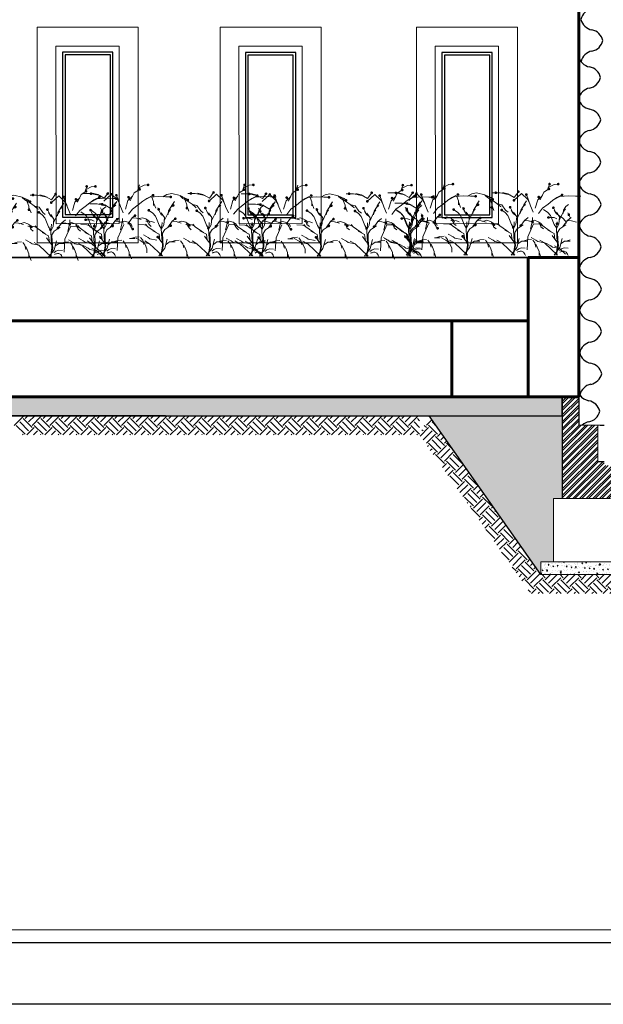
# Model space of a CAD drawing. Units: metres. Extents: x 522 to 4121, y -3889 to -1703.
# Drawn here: x 2467 to 2476, y -1933 to -1918 of the extents above; entities that cross this region are included whole.
import ezdxf

# ---------------------------------------------------------------- set-up
doc = ezdxf.new("R2010")
doc.units = ezdxf.units.M
doc.header["$MEASUREMENT"] = 0
doc.layers.add('0 @ 1 VP1', color=7, linetype='Continuous')
doc.layers.add('0 @ 1 VPModel', color=7, linetype='Continuous')
for name, color, linetype, lineweight in [('boresh-boresh', 7, 'Continuous', 60), ('boresh-mobl', 7, 'Continuous', 20), ('boresh-nama', 7, 'Continuous', 35), ('Hatch', 63, 'Continuous', 5), ('Layer1', 7, 'Continuous', 9), ('nama-mobl', 7, 'Continuous', 15), ('pey', 94, 'Continuous', 30)]:
    doc.layers.add(name, color=color, linetype=linetype, lineweight=lineweight)

# ---------------------------------------------------------------- blocks, each defined once
blk = doc.blocks.new('TreeE-01o')
at = {"layer": 'nama-mobl', "color": 104}
for p, q in [((-0.176, 1.101), (-0.143, 1.017)), ((-0.143, 1.017), (-0.143, 0.946)), ((-0.137, 0.984), (-0.104, 0.894)), ((0.447, 1.044), (0.479, 0.959)), ((0.479, 0.959), (0.479, 0.888)), ((0.486, 0.927), (0.518, 0.837)), ((-1.013, 0.145), (-0.968, 0.313)), ((-0.987, 0.216), (-0.923, 0.262)), ((-0.923, 0.262), (-0.819, 0.262)), ((-0.897, 0.262), (-0.819, 0.287)), ((-0.819, 0.287), (-0.741, 0.294)), ((-0.715, 0.281), (-0.677, 0.229)), ((-0.677, 0.229), (-0.657, 0.152)), ((-0.657, 0.203), (-0.631, 0.152)), ((-0.594, 0.325), (-0.49, 0.325)), ((-0.568, 0.325), (-0.49, 0.35)), ((-0.49, 0.35), (-0.413, 0.357)), ((-0.387, 0.344), (-0.348, 0.292)), ((-0.348, 0.292), (-0.329, 0.215)), ((-0.329, 0.266), (-0.303, 0.215)), ((-0.303, 0.215), (-0.27, 0.13)), ((0.065, 0.145), (0.11, 0.313)), ((0.091, 0.216), (0.155, 0.262)), ((0.155, 0.262), (0.259, 0.262)), ((0.181, 0.262), (0.259, 0.287)), ((0.259, 0.287), (0.337, 0.294)), ((0.363, 0.281), (0.402, 0.229)), ((0.402, 0.229), (0.421, 0.152)), ((0.421, 0.203), (0.447, 0.152)), ((0.951, 0.145), (0.996, 0.313)), ((0.977, 0.216), (1.042, 0.262)), ((1.042, 0.262), (1.145, 0.262)), ((1.068, 0.262), (1.145, 0.287)), ((1.145, 0.287), (1.223, 0.294)), ((1.249, 0.281), (1.288, 0.229)), ((1.288, 0.229), (1.307, 0.152)), ((1.307, 0.203), (1.333, 0.152)), ((1.755, 0.145), (1.8, 0.313)), ((1.78, 0.216), (1.845, 0.262)), ((1.845, 0.262), (1.949, 0.262)), ((1.871, 0.262), (1.949, 0.287)), ((-1.122, 0), (-1.013, 0.145)), ((-0.631, 0.152), (-0.599, 0.067)), ((-0.599, 0.067), (-0.599, -0.004)), ((-0.592, 0.035), (-0.56, -0.055)), ((-0.27, 0.13), (-0.27, 0.059)), ((-0.044, 0), (0.065, 0.145)), ((0.447, 0.152), (0.479, 0.067)), ((0.479, 0.067), (0.479, -0.004)), ((0.486, 0.035), (0.518, -0.055)), ((0.842, 0), (0.951, 0.145)), ((1.333, 0.152), (1.365, 0.067)), ((1.365, 0.067), (1.365, -0.004)), ((1.372, 0.035), (1.404, -0.055)), ((1.646, 0), (1.755, 0.145))]:
    blk.add_line(p, q, dxfattribs=at)
for points in [[(-0.445, 1.221), (-0.406, 1.331)], [(-0.419, 1.273), (-0.322, 1.325), (-0.238, 1.331)], [(1.523, 1.221), (1.561, 1.331)], [(1.548, 1.273), (1.646, 1.325), (1.73, 1.331)], [(-1.144, 1.131), (-1.209, 1.144), (-1.332, 1.17), (-1.468, 1.17)], [(-0.989, 1.188), (-1.067, 1.079), (-1.19, 1.15), (-1.287, 1.176)], [(-0.775, 0.968), (-0.821, 1.052), (-0.931, 1.156), (-1.073, 1.027)], [(-0.711, 0.806), (-0.762, 0.923), (-0.84, 1.136)], [(-0.672, 0.878), (-0.626, 1.039), (-0.536, 1.117)], [(-0.614, 0.781), (-0.536, 0.878), (-0.432, 0.955), (-0.348, 1.026), (-0.27, 1.078), (-0.154, 1.136)], [(-0.581, 1.034), (-0.51, 1.182), (-0.406, 1.247)], [(-0.329, 1.039), (-0.212, 1.098), (-0.05, 1.111), (0.079, 1.104), (0.183, 1.104)], [(0.027, 1.104), (0.105, 1.149), (0.196, 1.169), (0.351, 1.13), (0.461, 1.078), (0.513, 1.033)], [(0.351, 1.123), (0.403, 1.078), (0.506, 1.02), (0.578, 0.968), (0.642, 0.91), (0.655, 0.903)], [(0.375, 1.107), (0.431, 1.093), (0.444, 1.064), (0.461, 1.037)], [(0.823, 1.131), (0.759, 1.144), (0.636, 1.17), (0.5, 1.17)], [(0.979, 1.188), (0.901, 1.079), (0.778, 1.15), (0.681, 1.176)], [(1.192, 0.968), (1.147, 1.052), (1.037, 1.156), (0.895, 1.027)], [(1.257, 0.806), (1.205, 0.923), (1.128, 1.136)], [(1.296, 0.878), (1.341, 1.039), (1.432, 1.117)], [(1.354, 0.781), (1.432, 0.878), (1.535, 0.955), (1.62, 1.026), (1.697, 1.078), (1.814, 1.136)], [(1.387, 1.034), (1.458, 1.182), (1.561, 1.247)], [(1.639, 1.039), (1.756, 1.098), (1.917, 1.111), (2.047, 1.104), (2.15, 1.104)], [(-1.013, 0.934), (-1.078, 0.947), (-1.201, 0.973), (-1.337, 0.973)], [(-0.858, 0.992), (-0.936, 0.883), (-1.059, 0.954), (-1.156, 0.98)], [(-0.951, 0.778), (-0.941, 0.845), (-0.898, 0.914), (-0.849, 0.95)], [(-0.892, 0.924), (-0.882, 0.944), (-0.832, 1.02)], [(-0.594, 1.072), (-0.588, 1.047), (-0.614, 1.098)], [(0.127, 0.778), (0.137, 0.845), (0.18, 0.914), (0.229, 0.95)], [(0.186, 0.924), (0.196, 0.944), (0.246, 1.02)], [(0.591, 0.962), (0.668, 0.942), (0.74, 0.845), (0.785, 0.806)], [(1.013, 0.778), (1.023, 0.845), (1.066, 0.914), (1.115, 0.95)], [(1.072, 0.924), (1.082, 0.944), (1.132, 1.02)], [(1.374, 1.072), (1.38, 1.047), (1.354, 1.098)], [(1.816, 0.778), (1.826, 0.845), (1.869, 0.914), (1.919, 0.95)], [(-1.167, 0.702), (-1.186, 0.745), (-1.236, 0.798), (-1.315, 0.858)], [(-1.09, 0.802), (-1.14, 0.898)], [(-1.037, 0.752), (-1.077, 0.772), (-1.12, 0.845)], [(-1.077, 0.494), (-1.031, 0.58), (-1.018, 0.719), (-1.077, 0.808)], [(-1.021, 0.659), (-0.951, 0.805), (-0.908, 0.871)], [(-0.626, 0.597), (-0.543, 0.712), (-0.474, 0.769)], [(-0.088, 0.702), (-0.108, 0.745), (-0.158, 0.798), (-0.237, 0.858)], [(-0.012, 0.802), (-0.062, 0.898)], [(0.041, 0.752), (0.001, 0.772), (-0.042, 0.845)], [(0.001, 0.494), (0.047, 0.58), (0.061, 0.719), (0.001, 0.808)], [(0.057, 0.659), (0.127, 0.805), (0.17, 0.871)], [(0.798, 0.702), (0.778, 0.745), (0.728, 0.798), (0.649, 0.858)], [(0.874, 0.802), (0.824, 0.898)], [(0.927, 0.752), (0.887, 0.772), (0.844, 0.845)], [(0.887, 0.494), (0.933, 0.58), (0.947, 0.719), (0.887, 0.808)], [(0.943, 0.659), (1.013, 0.805), (1.056, 0.871)], [(1.601, 0.702), (1.581, 0.745), (1.532, 0.798), (1.452, 0.858)], [(1.677, 0.802), (1.628, 0.898)], [(1.73, 0.752), (1.691, 0.772), (1.648, 0.845)], [(1.691, 0.494), (1.737, 0.58), (1.75, 0.719), (1.691, 0.808)], [(1.879, 0.597), (1.859, 0.64), (1.81, 0.693), (1.73, 0.752)], [(1.747, 0.659), (1.816, 0.805), (1.859, 0.871)], [(1.955, 0.696), (1.906, 0.792)], [(-1.345, 0.563), (-1.395, 0.583), (-1.504, 0.587)], [(-1.173, 0.438), (-1.21, 0.464), (-1.332, 0.547), (-1.372, 0.593)], [(-1.078, 0), (-1.047, 0.19), (-1.071, 0.325), (-1.077, 0.511), (-1.117, 0.573), (-1.167, 0.702)], [(-1.09, 0), (-1.041, 0.176), (-1.051, 0.302), (-1.054, 0.424), (-1.011, 0.494), (-0.898, 0.57)], [(-1.077, 0.52), (-1.067, 0.563), (-1.064, 0.626)], [(-0.955, 0.534), (-0.872, 0.649), (-0.802, 0.706)], [(-0.879, 0.649), (-0.796, 0.646), (-0.703, 0.616)], [(-0.827, 0.101), (-0.814, 0.341), (-0.704, 0.586)], [(-0.769, 0.633), (-0.69, 0.653), (-0.62, 0.63), (-0.564, 0.597), (-0.544, 0.554)], [(-0.762, 0.489), (-0.724, 0.658), (-0.724, 0.703)], [(-0.604, 0.61), (-0.567, 0.547), (-0.564, 0.53), (-0.518, 0.491)], [(-0.55, 0.712), (-0.467, 0.709), (-0.374, 0.679)], [(-0.441, 0.696), (-0.361, 0.716), (-0.292, 0.693), (-0.235, 0.66), (-0.216, 0.616)], [(-0.267, 0.563), (-0.317, 0.583), (-0.426, 0.587)], [(-0.095, 0.438), (-0.131, 0.464), (-0.254, 0.547), (-0.294, 0.593)], [(-0.13, 0.626), (-0.18, 0.646), (-0.289, 0.65)], [(-0.275, 0.673), (-0.239, 0.61), (-0.235, 0.593), (-0.189, 0.554)], [(0, 0), (0.031, 0.19), (0.008, 0.325), (0.001, 0.511), (-0.039, 0.573), (-0.088, 0.702)], [(-0.012, 0), (0.037, 0.176), (0.027, 0.302), (0.024, 0.424), (0.067, 0.494), (0.18, 0.57)], [(0.001, 0.52), (0.011, 0.563), (0.014, 0.626)], [(0.123, 0.534), (0.206, 0.649), (0.276, 0.706)], [(0.2, 0.649), (0.282, 0.646), (0.375, 0.616)], [(0.309, 0.633), (0.388, 0.653), (0.458, 0.63), (0.514, 0.597), (0.534, 0.554)], [(0.619, 0.563), (0.569, 0.583), (0.46, 0.587)], [(0.474, 0.61), (0.511, 0.547), (0.514, 0.53), (0.56, 0.491)], [(0.791, 0.438), (0.755, 0.464), (0.632, 0.547), (0.593, 0.593)], [(0.886, 0), (0.917, 0.19), (0.894, 0.325), (0.887, 0.511), (0.847, 0.573), (0.798, 0.702)], [(0.874, 0), (0.924, 0.176), (0.914, 0.302), (0.91, 0.424), (0.953, 0.494), (1.066, 0.57)], [(0.887, 0.52), (0.897, 0.563), (0.9, 0.626)], [(1.01, 0.534), (1.092, 0.649), (1.162, 0.706)], [(1.086, 0.649), (1.168, 0.646), (1.261, 0.616)], [(1.141, 0.101), (1.153, 0.341), (1.264, 0.586)], [(1.195, 0.633), (1.274, 0.653), (1.344, 0.63), (1.4, 0.597), (1.42, 0.554)], [(1.205, 0.489), (1.244, 0.658), (1.244, 0.703)], [(1.423, 0.563), (1.373, 0.583), (1.264, 0.587)], [(1.36, 0.61), (1.397, 0.547), (1.4, 0.53), (1.446, 0.491)], [(1.595, 0.438), (1.558, 0.464), (1.436, 0.547), (1.396, 0.593)], [(1.701, 0.683), (1.651, 0.703), (1.542, 0.706)], [(1.69, 0), (1.72, 0.19), (1.697, 0.325), (1.691, 0.511), (1.651, 0.573), (1.601, 0.702)], [(1.678, 0), (1.727, 0.176), (1.717, 0.302), (1.714, 0.424), (1.757, 0.494), (1.869, 0.57)], [(1.691, 0.52), (1.701, 0.563), (1.704, 0.626)], [(1.813, 0.534), (1.896, 0.649), (1.965, 0.706)], [(1.889, 0.649), (1.972, 0.646), (2.065, 0.616)], [(-1.104, 0.295), (-1.12, 0.408), (-1.239, 0.468)], [(-0.083, 0.292), (-0.213, 0.318), (-0.245, 0.344), (-0.336, 0.396)], [(-0.025, 0.295), (-0.042, 0.408), (-0.161, 0.468)], [(0.861, 0.295), (0.844, 0.408), (0.725, 0.468)], [(1.664, 0.295), (1.648, 0.408), (1.528, 0.468)], [(-1.298, 0.229), (-1.428, 0.255), (-1.46, 0.281), (-1.551, 0.333)], [(-1.054, 0), (-1.298, 0.229), (-1.389, 0.281)], [(-1.084, 0), (-1.054, 0.183), (-1.057, 0.236), (-1.107, 0.302), (-1.157, 0.368)], [(-0.22, 0.229), (-0.349, 0.255), (-0.382, 0.281), (-0.472, 0.333)], [(0.024, 0), (-0.22, 0.229), (-0.311, 0.281)], [(-0.006, 0), (0.024, 0.183), (0.021, 0.236), (-0.029, 0.302), (-0.078, 0.368)], [(0.666, 0.229), (0.537, 0.255), (0.504, 0.281), (0.414, 0.333)], [(0.91, 0), (0.666, 0.229), (0.576, 0.281)], [(0.881, 0), (0.91, 0.183), (0.907, 0.236), (0.857, 0.302), (0.808, 0.368)], [(1.47, 0.229), (1.34, 0.255), (1.308, 0.281), (1.217, 0.333)], [(1.713, 0), (1.47, 0.229), (1.379, 0.281)], [(1.748, 0.124), (1.618, 0.149), (1.586, 0.175), (1.495, 0.227)], [(1.684, 0), (1.714, 0.183), (1.71, 0.236), (1.661, 0.302), (1.611, 0.368)], [(-0.86, 0.133), (-0.931, 0.14), (-0.983, 0.12), (-1.021, 0.088)], [(-1.01, 0.054), (-0.997, 0.061), (-0.983, 0.066), (-0.97, 0.07), (-0.956, 0.073), (-0.943, 0.075), (-0.93, 0.074), (-0.917, 0.071), (-0.905, 0.065), (-0.893, 0.054), (-0.881, 0.04), (-0.87, 0.02), (-0.859, -0.005)], [(1.108, 0.133), (1.037, 0.14), (0.985, 0.12), (0.946, 0.088)], [(0.957, 0.054), (0.971, 0.061), (0.985, 0.066), (0.998, 0.07), (1.012, 0.073), (1.025, 0.075), (1.038, 0.074), (1.05, 0.071), (1.063, 0.065), (1.075, 0.054), (1.086, 0.04), (1.098, 0.02), (1.109, -0.005)], [(1.858, 0.02), (1.748, 0.124), (1.657, 0.175)], [(1.908, 0.133), (1.837, 0.14), (1.785, 0.12), (1.746, 0.088)], [(1.757, 0.054), (1.771, 0.061), (1.785, 0.066), (1.798, 0.07), (1.812, 0.073), (1.825, 0.075), (1.838, 0.074), (1.85, 0.071), (1.863, 0.065), (1.875, 0.054), (1.887, 0.04), (1.898, 0.02), (1.909, -0.005)]]:
    blk.add_lwpolyline(points, dxfattribs=at)
at = {"layer": 'nama-mobl', "color": 104, "const_width": 0.025}
for points in [[(-0.26, 1.331, 1), (-0.235, 1.331, 1)], [(1.549, 1.331, 1), (1.574, 1.331, 1)], [(1.712, 1.331, 1), (1.737, 1.331, 1)], [(-1.328, 1.166, 1), (-1.303, 1.166, 1)], [(-1.016, 1.168, 1), (-0.991, 1.168, 1)], [(-0.943, 1.156, 1), (-0.918, 1.156, 1)], [(-0.853, 1.136, 1), (-0.828, 1.136, 1)], [(-0.626, 1.098, 1), (-0.601, 1.098, 1)], [(-0.419, 1.247, 1), (-0.394, 1.247, 1)], [(-0.166, 1.136, 1), (-0.141, 1.136, 1)], [(0.166, 1.104, 1), (0.191, 1.104, 1)], [(0.543, 1.17, 1), (0.568, 1.17, 1)], [(0.966, 1.188, 1), (0.991, 1.188, 1)], [(1.115, 1.136, 1), (1.14, 1.136, 1)], [(1.347, 1.088, 1), (1.372, 1.088, 1)], [(1.537, 1.24, 1), (1.562, 1.24, 1)], [(1.785, 1.128, 1), (1.81, 1.128, 1)], [(2.099, 1.104, 1), (2.124, 1.104, 1)], [(-1.119, 0.967, 1), (-1.094, 0.967, 1)], [(0.211, 0.946, 1), (0.236, 0.946, 1)], [(0.485, 1.047, 1), (0.51, 1.047, 1)], [(0.812, 0.898, 1), (0.837, 0.898, 1)], [(0.883, 1.028, 1), (0.908, 1.028, 1)], [(-1.122, 0.839, 1), (-1.097, 0.839, 1)], [(-0.962, 0.792, 1), (-0.937, 0.792, 1)], [(-0.507, 0.752, 1), (-0.482, 0.752, 1)], [(-0.246, 0.855, 1), (-0.221, 0.855, 1)], [(-0.061, 0.873, 1), (-0.036, 0.873, 1)], [(0.467, 0.894, 1), (0.492, 0.894, 1)], [(0.652, 0.846, 1), (0.677, 0.846, 1)], [(1.621, 0.887, 1), (1.646, 0.887, 1)], [(1.911, 0.758, 1), (1.936, 0.758, 1)], [(-0.924, 0.561, 1), (-0.899, 0.561, 1)], [(-0.839, 0.686, 1), (-0.814, 0.686, 1)], [(0.163, 0.567, 1), (0.188, 0.567, 1)], [(0.25, 0.695, 1), (0.275, 0.695, 1)], [(0.512, 0.573, 1), (0.537, 0.573, 1)], [(1.01, 0.552, 1), (1.035, 0.552, 1)], [(1.231, 0.622, 1), (1.256, 0.622, 1)], [(1.529, 0.706, 1), (1.554, 0.706, 1)], [(1.689, 0.588, 1), (1.714, 0.588, 1)], [(-0.546, 0.504, 1), (-0.521, 0.504, 1)], [(-0.079, 0.353, 1), (-0.054, 0.353, 1)], [(0.869, 0.52, 1), (0.894, 0.52, 1)], [(-1.15, 0.343, 1), (-1.125, 0.343, 1)]]:
    blk.add_lwpolyline(points, format="xyb", close=True, dxfattribs=at)
blk = doc.blocks.new('30')
for centre, start, end in [((-197.345, 742.188), 102.6429, 169.3429), ((-197.456, 742.188), 10.6571, 77.3571), ((-197.456, 742.188), 10.6571, 77.3571), ((-197.842, 742.282), 282.6429, 349.3429), ((-196.958, 742.282), 190.6571, 257.3571)]:
    blk.add_arc(centre, 0.253, start, end)
blk = doc.blocks.new('31')
for centre, start, end in [((-195.924, 743.311), 102.6429, 169.3429), ((-196.034, 743.311), 10.6571, 77.3571), ((-196.034, 743.311), 10.6571, 77.3571), ((-195.151, 743.311), 102.6429, 169.3429), ((-195.261, 743.311), 10.6571, 77.3571), ((-195.261, 743.311), 10.6571, 77.3571), ((-194.378, 743.311), 102.6429, 169.3429), ((-194.489, 743.311), 10.6571, 77.3571), ((-194.489, 743.311), 10.6571, 77.3571), ((-196.421, 743.405), 282.6429, 349.3429), ((-195.537, 743.405), 190.6571, 257.3571), ((-195.648, 743.405), 282.6429, 349.3429), ((-194.764, 743.405), 190.6571, 257.3571), ((-194.875, 743.405), 282.6429, 349.3429), ((-193.992, 743.405), 190.6571, 257.3571)]:
    blk.add_arc(centre, 0.253, start, end)
blk.add_blockref('30', (0.649, 1.123))
blk = doc.blocks.new('*U421')
at = {"layer": '0 @ 1 VP1', "ltscale": 0.15}
h = blk.add_hatch(dxfattribs=at)
h.set_pattern_fill('ANSI32', color=256, scale=0.2)
h.set_pattern_definition([(45, (-991.96642, 1987.382424), (-0.0530330086, 0.0530330086), []), (45, (-991.93107, 1987.382424), (-0.0530330086, 0.0530330086), [])])
h.paths.add_polyline_path([(2475.843, -1924.01), (2475.543, -1924.01), (2475.543, -1923.566), (2475.283, -1923.566), (2475.283, -1925.17), (2475.343, -1925.17), (2475.443, -1925.17), (2476.043, -1925.17), (2476.143, -1925.17), (2476.143, -1924.646), (2475.943, -1924.646), (2475.943, -1924.646), (2475.943, -1924.586), (2475.843, -1924.586)])
at = {"layer": '0 @ 1 VPModel', "ltscale": 0.15}
h = blk.add_hatch(dxfattribs=at)
h.set_pattern_fill('ANSI32', color=256, scale=0.2)
h.set_pattern_definition([(45, (-991.96642, 1987.382424), (-0.0530330086, 0.0530330086), []), (45, (-991.93107, 1987.382424), (-0.0530330086, 0.0530330086), [])])
h.paths.add_polyline_path([(2475.843, -1924.01), (2475.543, -1924.01), (2475.543, -1923.566), (2475.283, -1923.566), (2475.283, -1925.17), (2475.343, -1925.17), (2475.443, -1925.17), (2476.043, -1925.17), (2476.143, -1925.17), (2476.143, -1924.646), (2475.943, -1924.646), (2475.943, -1924.646), (2475.943, -1924.586), (2475.843, -1924.586)])

msp = doc.modelspace()

# ---------------------------------------------------------------- hatches: boundary and pattern name
h = msp.add_hatch()
h.set_pattern_fill('GRAVEL', scale=0.2, angle=45)
h.set_pattern_definition([(273.0127875, (-992.00602, 1987.625669), (0.141421356237, -2.404163056034), [0.0269072, -2.6638176094]), (229.96974073, (-992.004606, 1987.598799), (1.55563491861, 1.838477631085), [0.0461736, -4.571184952]), (177.51044708, (-992.034304, 1987.563443), (2.969848480983, -0.141421356237), [0.0325576, -3.223206519]), (312.273689, (-992.054103, 1987.472934), (-2.687005768509, 2.969848480984), [0.0420476, -4.162711608]), (337.83365418, (-992.025819, 1987.441821), (-2.404163056034, 0.989949493661), [0.041231, -4.0818746256]), (42.273689, (-991.987635, 1987.426265), (-2.969848480984, -2.687005768509), [0.0420476, -4.162711608]), (82.69424047, (-991.956523, 1987.454549), (-0.424264068712, -3.252691193458), [0.0556058, -5.50496971]), (117.25532837, (-991.9494516, 1987.509703), (-2.12132034356, 4.101219330882), [0.0524976, -5.197264299]), (166.42956562, (-991.973493, 1987.556372), (-2.969848480984, 0.707106781187), [0.04219, -4.176814622]), (220.2363583, (-992.014505, 1987.566272), (1.69705627485, 1.414213562373), [0.0481664, -2.360152516]), (267.3974378, (-992.051275, 1987.535159), (-0.141421356237, -3.252691193458), [0.0622896, -6.166675001]), (183.81407483, (-991.912682, 1987.611527), (-1.838477631085, -0.14142135624), [0.0212602, -2.1047689625]), (216.4692344, (-991.933895, 1987.610112), (2.12132034356, 1.55563491861), [0.0404474, -4.004302283]), (270, (-991.96642, 1987.58607), (0.1414213562, -0.1414213562), [0.0282842, -0.2545585125]), (248.1985905, (-991.993292, 1987.593142), (0.42426406871, 0.98994949366), [0.0152316, -1.507923021]), (336.8014095, (-991.99895, 1987.579), (-0.56568542495, 0.28284271247), [0.0215406, -1.0554923614]), (75.9637565, (-991.97915, 1987.570514), (0.14142135624, 0.70710678119), [0.0349858, -1.131204579]), (206.5650512, (-991.970665, 1987.604456), (0.4242640687, 0.1414213562), [0.0252982, -0.607157332]), (61.38954033, (-992.080973, 1987.496975), (0.98994949366, 1.838477631085), [0.03544, -3.508569029]), (115.34617594, (-992.064003, 1987.528088), (0.98994949366, -2.12132034356), [0.0297322, -2.9434815495]), (338.1985905, (-991.99895, 1987.63274), (-0.98994949366, 0.42426406871), [0.030463, -1.492691621]), (28.61045967, (-991.970665, 1987.621426), (-1.838477631085, -0.98994949366), [0.03544, -3.508569029]), (24.4439548, (-991.993292, 1987.409294), (-0.98994949366, -0.42426406871), [0.034176, -1.674624749]), (339.77514057, (-991.96218, 1987.423436), (-2.262741699797, 0.848528137424), [0.0286356, -2.834928613]), (111.8014095, (-991.856113, 1987.492733), (-0.42426406871, 0.98994949366), [0.030463, -1.492691621]), (62.35402464, (-991.867427, 1987.521017), (-1.272792206136, -2.404163056034), [0.0335262, -3.319084723]), (114.4439548, (-991.92541, 1987.423436), (0.42426406871, -0.98994949366), [0.017088, -1.691712749]), (146.3099325, (-991.8646, 1987.484247), (-0.7071067812, 0.4242640687), [0.010198, -1.009605903]), (210.9637565, (-991.873084, 1987.489904), (0.56568542495, 0.28284271247), [0.041231, -0.783390125]), (231.00900596, (-991.908439, 1987.468691), (1.272792206136, 1.55563491861), [0.03821, -3.782784635]), (348.6900675, (-991.96642, 1987.557787), (-0.4242640687, 0.14142135624), [0.0288444, -0.692265855]), (38.15722659, (-991.938138, 1987.55213), (2.687005768509, 2.12132034356), [0.0503588, -4.985512525]), (105.9453959, (-991.89854, 1987.583242), (0.42426406871, -1.55563491861), [0.0205912, -2.038534828]), (135, (-991.9042, 1987.60304), (-0.2828427125, 3e-17), [0.012, -0.188]), (165.25643716, (-991.91551, 1987.470105), (1.55563491861, -0.42426406871), [0.0277848, -2.750703998]), (93.0127875, (-991.94238, 1987.477176), (-0.141421356237, 2.404163056034), [0.0538144, -2.6369104094]), (45, (-991.9452, 1987.53092), (0, 0.2828427125), [0.052, -0.148]), (10.30484647, (-991.90844, 1987.567686), (2.404163056034, 0.424264068712), [0.0316228, -3.13065486]), (299.0546041, (-991.877327, 1987.573343), (0.42426406871, -0.70710678119), [0.0291204, -1.426901578]), (252.64597536, (-991.8631846, 1987.547887), (-1.272792206136, -4.101219330882), [0.047413, -4.6938948365]), (220.42607874, (-991.877327, 1987.502632), (-1.979898987322, -1.697056274848), [0.0501598, -4.9658146816])])
h.paths.add_polyline_path([(2475.2833, -1923.86561), (2473.18467, -1923.86561), (2474.94329, -1926.36998), (2474.94329, -1926.16998), (2475.14329, -1926.16998), (2475.14329, -1925.16998), (2475.2833, -1925.16998)])
h = msp.add_hatch()
h.set_pattern_fill('AR-CONC', color=256, scale=0.02)
h.set_pattern_definition([(50, (-991.96642, 1987.38242), (0.1434520365, -0.012550427), [0.015, -0.165]), (355, (-991.96642, 1987.38242), (-0.0277502667, 0.1504384267), [0.012, -0.132]), (100.4514445, (-991.95447, 1987.38138), (0.1157017693, 0.1378879982), [0.0127480384, -0.1402284224]), (46.1842, (-991.96642, 1987.42242), (0.213448266, -0.033103856), [0.0225, -0.2475]), (96.6356355, (-991.94863, 1987.41967), (0.186932389, 0.19482372), [0.019122068, -0.210342752]), (351.184164, (-991.96642, 1987.42242), (0.186932389, 0.19482372), [0.018, -0.198]), (21, (-991.94642, 1987.41242), (0.1193814104, -0.0805237781), [0.015, -0.165]), (326, (-991.94642, 1987.41242), (0.0486630664, 0.145030009), [0.012, -0.132]), (71.4514447, (-991.93647, 1987.40571), (0.1680444753, 0.0645062306), [0.012748038, -0.1402284224]), (37.5, (-991.96642, 1987.382424), (0.00243197106, 0.06657877077), [0, -0.1304, 0, -0.134, 0, -0.1325]), (7.5, (-991.96642, 1987.382424), (0.0526139075, 0.0788823424), [0, -0.0764, 0, -0.1274, 0, -0.0505]), (327.5, (-992.01102, 1987.382424), (0.10676448723, -0.00451097435), [0, -0.05, 0, -0.156, 0, -0.207]), (317.5, (-992.03102, 1987.38242), (0.1166372339, 0.0200209965), [0, -0.065, 0, -0.1036, 0, -0.147])])
h.paths.add_polyline_path([(2476.54329, -1926.16998), (2476.34329, -1926.16998), (2476.24329, -1926.16998), (2475.24329, -1926.16998), (2475.04329, -1926.16998), (2474.94329, -1926.16998), (2474.94329, -1926.36998), (2476.54329, -1926.36998)])
at = {"layer": 'Hatch'}
h = msp.add_hatch(dxfattribs=at)
h.set_pattern_fill('AR-CONC,_O', color=253, scale=0.012116)
h.set_pattern_definition([(50, (-991.96642, 1987.382424), (0.0869044881, -0.0076031575), [0.0090871301, -0.0999584313]), (355, (-991.96642, 1987.38242), (-0.0168113523, 0.0911369039), [0.0072697041, -0.079966745]), (100.4514445, (-991.95918, 1987.38179), (0.0700931355, 0.0835337454), [0.0077228722, -0.0849515947]), (46.1842, (-991.96642, 1987.40666), (0.1293088112, -0.0200546032), [0.0136306952, -0.149937647]), (96.6356355, (-991.95565, 1987.40499), (0.113245263, 0.1180258997), [0.011584315, -0.1274274638]), (351.184164, (-991.96642, 1987.40666), (0.1132452628, 0.1180258996), [0.010904556, -0.1199501177]), (21, (-991.954306, 1987.4006), (0.072322294, -0.0487820033), [0.0090871301, -0.0999584313]), (326, (-991.95431, 1987.4006), (0.0294805077, 0.0878604375), [0.0072697041, -0.079966745]), (71.4514447, (-991.94828, 1987.39653), (0.1018028009, 0.039078434), [0.007722872, -0.0849515947]), (37.5, (-991.966422, 1987.382424), (0.00147330917, 0.04033399686), [0, -0.07899745115, 0, -0.08117836238, 0, -0.08026964936]), (7.5, (-991.96642, 1987.382424), (0.03187396155, 0.04778760727), [0, -0.04628378273, 0, -0.07718002512, 0, -0.03059333806]), (327.5, (-991.99344, 1987.382424), (0.06467885249, -0.00273278739), [0, -0.0302904337, 0, -0.0945061532, 0, -0.1254023956]), (317.5, (-992.00556, 1987.382424), (0.07065984804, 0.0121288933), [0, -0.03937756384, 0, -0.0627617787, 0, -0.08905387514])])
h.paths.add_polyline_path([(2475.2833, -1923.56561), (2439.40267, -1923.56561), (2439.40267, -1923.86561), (2475.2833, -1923.86561)])
at = {"layer": 'Hatch', "ltscale": 0.2}
h = msp.add_hatch(dxfattribs=at)
h.set_pattern_fill('EARTH', scale=0.8, angle=135, style=0)
h.set_pattern_definition([(135, (-991.96642, 1987.38242), (-0.2828427125, 3e-17), [0.2, -0.2]), (135, (-992.01946, 1987.3294), (-0.2828427125, 3e-17), [0.2, -0.2]), (135, (-992.07249, 1987.27636), (-0.2828427125, 3e-17), [0.2, -0.2]), (225, (-992.10784, 1987.27636), (-6e-17, -0.2828427125), [0.2, -0.2]), (225, (-992.16088, 1987.3294), (-6e-17, -0.2828427125), [0.2, -0.2]), (225, (-992.2139, 1987.38242), (-6e-17, -0.2828427125), [0.2, -0.2])])
h.paths.add_polyline_path([(2481.98148, -1924.88559), (2479.15947, -1924.88559), (2478.02318, -1924.88559), (2477.58566, -1924.88559), (2476.54329, -1926.36998), (2474.94329, -1926.36998), (2473.18467, -1923.86561), (2473.02876, -1924.16561), (2474.78738, -1926.66998), (2476.6992, -1926.66998), (2477.74157, -1925.18559), (2481.98148, -1925.18559)])

# ---------------------------------------------------------------- linework, layer by layer
for p, q in [((2462.96637, -1923.56561), (2475.5433, -1923.56561)), ((2475.2833, -1923.56561), (2475.2833, -1925.16998)), ((2475.5433, -1923.56561), (2475.5433, -1924.00998)), ((2469.0233, -1923.86561), (2452.15933, -1923.86561)), ((2474.94329, -1926.36998), (2473.18467, -1923.86561)), ((2475.8833, -1924.00998), (2475.94329, -1924.00998)), ((2475.8433, -1924.58561), (2475.9433, -1924.58561)), ((2418.74325, -1932.17334), (2502.63722, -1932.17334))]:
    msp.add_line(p, q)
at = {"color": 7, "lineweight": 20, "ltscale": 2}
msp.add_lwpolyline([(2418.94325, -1855.54632), (2502.43722, -1855.54632), (2502.43722, -1931.97334), (2418.94325, -1931.97334)], dxfattribs=at)
for points in [[(2468.19297, -1918.12591), (2467.39755, -1918.12591), (2467.39755, -1920.72703), (2468.19297, -1920.72703)], [(2468.15297, -1918.16591), (2467.43755, -1918.16591), (2467.43755, -1920.68703), (2468.15297, -1920.68703)], [(2471.0792, -1918.13093), (2470.28378, -1918.13093), (2470.28378, -1920.73205), (2471.0792, -1920.73205)], [(2471.0392, -1918.17093), (2470.32378, -1918.17093), (2470.32378, -1920.69205), (2471.0392, -1920.69205)], [(2474.17837, -1918.13093), (2473.38295, -1918.13093), (2473.38295, -1920.73205), (2474.17837, -1920.73205)], [(2474.13837, -1918.17093), (2473.42295, -1918.17093), (2473.42295, -1920.69205), (2474.13837, -1920.69205)], [(2475.2833, -1923.56561), (2439.40267, -1923.56561), (2439.40267, -1923.86561), (2475.2833, -1923.86561)]]:
    msp.add_lwpolyline(points, close=True)
for centre, start, end in [((2475.7407, -1923.41022), 214.765063, 259.569221), ((2475.66154, -1923.84021), 12.869144, 79.569221), ((2475.66116, -1923.74452), 280.883363, 347.583439), ((2475.66116, -1923.74452), 280.883363, 347.583439), ((2475.74371, -1924.17387), 100.883363, 131.438715)]:
    msp.add_arc(centre, 0.21861, start, end)
at = {"layer": 'boresh-boresh'}
for p, q in [((2475.54329, -1917.02561), (2475.5433, -1923.56561)), ((2474.7433, -1921.36561), (2474.7433, -1923.56561)), ((2474.7433, -1921.36561), (2475.5433, -1921.36561)), ((2473.5433, -1922.36561), (2462.96637, -1922.36561)), ((2473.5433, -1922.36561), (2473.5433, -1923.56561)), ((2473.5433, -1922.36561), (2474.7433, -1922.36561)), ((2475.5433, -1923.56561), (2439.40267, -1923.56561))]:
    msp.add_line(p, q, dxfattribs=at)
at = {"layer": 'boresh-mobl'}
for p, q in [((2468.29298, -1918.03093), (2467.29313, -1918.03093)), ((2467.29313, -1918.03093), (2467.29756, -1920.83266)), ((2468.29298, -1920.83109), (2468.29298, -1918.03093)), ((2471.1792, -1918.03093), (2470.17936, -1918.03093)), ((2470.17936, -1918.03093), (2470.18379, -1920.83266)), ((2471.1792, -1920.83109), (2471.1792, -1918.03093)), ((2473.27853, -1918.03093), (2473.28295, -1920.83266)), ((2474.27837, -1918.03093), (2473.27853, -1918.03093)), ((2474.27837, -1920.83109), (2474.27837, -1918.03093)), ((2467.29756, -1920.83266), (2468.29298, -1920.83109)), ((2470.18379, -1920.83266), (2471.1792, -1920.83109)), ((2473.28295, -1920.83266), (2474.27837, -1920.83109))]:
    msp.add_line(p, q, dxfattribs=at)
for points in [[(2468.59298, -1917.73093), (2466.99771, -1917.73093), (2466.99771, -1921.13282), (2468.59298, -1921.13282)], [(2471.4792, -1917.73093), (2469.88394, -1917.73093), (2469.88394, -1921.13282), (2471.4792, -1921.13282)], [(2474.57837, -1917.73093), (2472.98311, -1917.73093), (2472.98311, -1921.13282), (2474.57837, -1921.13282)]]:
    msp.add_lwpolyline(points, close=True, dxfattribs=at)
at = {"layer": 'boresh-nama'}
msp.add_line((2462.96637, -1921.36561), (2474.7433, -1921.36561), dxfattribs=at)
at = {"layer": 'Hatch', "color": 7, "ltscale": 0.2}
for p, q in [((2466.77569, -1923.87267), (2466.63427, -1924.01409)), ((2466.91711, -1924.04945), (2466.77569, -1923.90803)), ((2466.81104, -1923.87267), (2466.80398, -1923.86561)), ((2466.85346, -1923.86561), (2466.81104, -1923.90803)), ((2466.95953, -1923.86561), (2466.86408, -1923.96106)), ((2467.05853, -1923.87267), (2466.91711, -1924.01409)), ((2467.19995, -1924.04945), (2467.05853, -1923.90803)), ((2467.09389, -1923.87267), (2467.08682, -1923.86561)), ((2467.1363, -1923.86561), (2467.09389, -1923.90803)), ((2467.24237, -1923.86561), (2467.14692, -1923.96106)), ((2467.34137, -1923.87267), (2467.19995, -1924.01409)), ((2467.48279, -1924.04945), (2467.34137, -1923.90803)), ((2467.37673, -1923.87267), (2467.36967, -1923.86561)), ((2467.41915, -1923.86561), (2467.37673, -1923.90803)), ((2467.52521, -1923.86561), (2467.42976, -1923.96106)), ((2467.62422, -1923.87267), (2467.48279, -1924.01409)), ((2467.76564, -1924.04945), (2467.62422, -1923.90803)), ((2467.65957, -1923.87267), (2467.65251, -1923.86561)), ((2467.70199, -1923.86561), (2467.65957, -1923.90803)), ((2467.80805, -1923.86561), (2467.7126, -1923.96106)), ((2467.90706, -1923.87267), (2467.76564, -1924.01409)), ((2468.04848, -1924.04945), (2467.90706, -1923.90803)), ((2467.94241, -1923.87267), (2467.93535, -1923.86561)), ((2467.98483, -1923.86561), (2467.94241, -1923.90803)), ((2468.0909, -1923.86561), (2467.99545, -1923.96106)), ((2468.1899, -1923.87267), (2468.04848, -1924.01409)), ((2468.33132, -1924.04945), (2468.1899, -1923.90803)), ((2468.22526, -1923.87267), (2468.21819, -1923.86561)), ((2468.26767, -1923.86561), (2468.22526, -1923.90803)), ((2468.37374, -1923.86561), (2468.27829, -1923.96106)), ((2468.47274, -1923.87267), (2468.33132, -1924.01409)), ((2468.61416, -1924.04945), (2468.47274, -1923.90803)), ((2468.5081, -1923.87267), (2468.50104, -1923.86561)), ((2468.55052, -1923.86561), (2468.5081, -1923.90803)), ((2468.65658, -1923.86561), (2468.56113, -1923.96106)), ((2468.75559, -1923.87267), (2468.61416, -1924.01409)), ((2468.89701, -1924.04945), (2468.75559, -1923.90803)), ((2468.79094, -1923.87267), (2468.78388, -1923.86561)), ((2468.83336, -1923.86561), (2468.79094, -1923.90803)), ((2468.93942, -1923.86561), (2468.84397, -1923.96106)), ((2469.03843, -1923.87267), (2468.89701, -1924.01409)), ((2469.17985, -1924.04945), (2469.03843, -1923.90803)), ((2469.07378, -1923.87267), (2469.06672, -1923.86561)), ((2469.1162, -1923.86561), (2469.07378, -1923.90803)), ((2469.22227, -1923.86561), (2469.12682, -1923.96106)), ((2469.32127, -1923.87267), (2469.17985, -1924.01409)), ((2469.46269, -1924.04945), (2469.32127, -1923.90803)), ((2469.35663, -1923.87267), (2469.34957, -1923.86561)), ((2469.39904, -1923.86561), (2469.35663, -1923.90803)), ((2469.50511, -1923.86561), (2469.40966, -1923.96106)), ((2469.60411, -1923.87267), (2469.46269, -1924.01409)), ((2469.74554, -1924.04945), (2469.60411, -1923.90803)), ((2469.63947, -1923.87267), (2469.63241, -1923.86561)), ((2469.68189, -1923.86561), (2469.63947, -1923.90803)), ((2469.78795, -1923.86561), (2469.6925, -1923.96106)), ((2469.88696, -1923.87267), (2469.74554, -1924.01409)), ((2470.02838, -1924.04945), (2469.88696, -1923.90803)), ((2469.92231, -1923.87267), (2469.91525, -1923.86561)), ((2469.96473, -1923.86561), (2469.92231, -1923.90803)), ((2470.0708, -1923.86561), (2469.97535, -1923.96106)), ((2470.1698, -1923.87267), (2470.02838, -1924.01409)), ((2470.31122, -1924.04945), (2470.1698, -1923.90803)), ((2470.20516, -1923.87267), (2470.19809, -1923.86561)), ((2470.24757, -1923.86561), (2470.20516, -1923.90803)), ((2470.35364, -1923.86561), (2470.25819, -1923.96106)), ((2470.45264, -1923.87267), (2470.31122, -1924.01409)), ((2470.59406, -1924.04945), (2470.45264, -1923.90803)), ((2470.488, -1923.87267), (2470.48094, -1923.86561)), ((2470.53042, -1923.86561), (2470.488, -1923.90803)), ((2470.63648, -1923.86561), (2470.54103, -1923.96106)), ((2470.73549, -1923.87267), (2470.59406, -1924.01409)), ((2470.87691, -1924.04945), (2470.73549, -1923.90803)), ((2470.77084, -1923.87267), (2470.76378, -1923.86561)), ((2470.81326, -1923.86561), (2470.77084, -1923.90803)), ((2470.91932, -1923.86561), (2470.82387, -1923.96106)), ((2471.01833, -1923.87267), (2470.87691, -1924.01409)), ((2471.15975, -1924.04945), (2471.01833, -1923.90803)), ((2471.05368, -1923.87267), (2471.04662, -1923.86561)), ((2471.0961, -1923.86561), (2471.05368, -1923.90803)), ((2471.20217, -1923.86561), (2471.10672, -1923.96106)), ((2471.30117, -1923.87267), (2471.15975, -1924.01409)), ((2471.44259, -1924.04945), (2471.30117, -1923.90803)), ((2471.33653, -1923.87267), (2471.32946, -1923.86561)), ((2471.37894, -1923.86561), (2471.33653, -1923.90803)), ((2471.48501, -1923.86561), (2471.38956, -1923.96106)), ((2471.58401, -1923.87267), (2471.44259, -1924.01409)), ((2471.72543, -1924.04945), (2471.58401, -1923.90803)), ((2471.61937, -1923.87267), (2471.61231, -1923.86561)), ((2471.66179, -1923.86561), (2471.61937, -1923.90803)), ((2471.76785, -1923.86561), (2471.6724, -1923.96106)), ((2471.86686, -1923.87267), (2471.72543, -1924.01409)), ((2472.00828, -1924.04945), (2471.86686, -1923.90803)), ((2471.90221, -1923.87267), (2471.89515, -1923.86561)), ((2471.94463, -1923.86561), (2471.90221, -1923.90803)), ((2472.05069, -1923.86561), (2471.95524, -1923.96106)), ((2472.1497, -1923.87267), (2472.00828, -1924.01409)), ((2472.29112, -1924.04945), (2472.1497, -1923.90803)), ((2472.18505, -1923.87267), (2472.17799, -1923.86561)), ((2472.22747, -1923.86561), (2472.18505, -1923.90803)), ((2472.33354, -1923.86561), (2472.23809, -1923.96106)), ((2472.43254, -1923.87267), (2472.29112, -1924.01409)), ((2472.57396, -1924.04945), (2472.43254, -1923.90803)), ((2472.4679, -1923.87267), (2472.46084, -1923.86561)), ((2472.51031, -1923.86561), (2472.4679, -1923.90803)), ((2472.61638, -1923.86561), (2472.52093, -1923.96106)), ((2472.71538, -1923.87267), (2472.57396, -1924.01409)), ((2472.85681, -1924.04945), (2472.71538, -1923.90803)), ((2472.75074, -1923.87267), (2472.74368, -1923.86561)), ((2472.79316, -1923.86561), (2472.75074, -1923.90803)), ((2472.89922, -1923.86561), (2472.80377, -1923.96106)), ((2472.99823, -1923.87267), (2472.85681, -1924.01409)), ((2473.03287, -1923.94267), (2472.99823, -1923.90803)), ((2473.03287, -1923.87196), (2473.02652, -1923.86561)), ((2466.81104, -1924.15551), (2466.66962, -1924.01409)), ((2466.86408, -1924.10248), (2466.72265, -1923.96106)), ((2466.95246, -1924.04945), (2466.8363, -1924.16561)), ((2467.09389, -1924.15551), (2466.95246, -1924.01409)), ((2467.14692, -1924.10248), (2467.0055, -1923.96106)), ((2467.23531, -1924.04945), (2467.11915, -1924.16561)), ((2467.37673, -1924.15551), (2467.23531, -1924.01409)), ((2467.42976, -1924.10248), (2467.28834, -1923.96106)), ((2467.51815, -1924.04945), (2467.40199, -1924.16561)), ((2467.65957, -1924.15551), (2467.51815, -1924.01409)), ((2467.7126, -1924.10248), (2467.57118, -1923.96106)), ((2467.80099, -1924.04945), (2467.68483, -1924.16561)), ((2467.94241, -1924.15551), (2467.80099, -1924.01409)), ((2467.99545, -1924.10248), (2467.85403, -1923.96106)), ((2468.08383, -1924.04945), (2467.96767, -1924.16561)), ((2468.22526, -1924.15551), (2468.08383, -1924.01409)), ((2468.27829, -1924.10248), (2468.13687, -1923.96106)), ((2468.36668, -1924.04945), (2468.25052, -1924.16561)), ((2468.5081, -1924.15551), (2468.36668, -1924.01409)), ((2468.56113, -1924.10248), (2468.41971, -1923.96106)), ((2468.64952, -1924.04945), (2468.53336, -1924.16561)), ((2468.79094, -1924.15551), (2468.64952, -1924.01409)), ((2468.84397, -1924.10248), (2468.70255, -1923.96106)), ((2468.93236, -1924.04945), (2468.8162, -1924.16561)), ((2469.07378, -1924.15551), (2468.93236, -1924.01409)), ((2469.12682, -1924.10248), (2468.9854, -1923.96106)), ((2469.21521, -1924.04945), (2469.09904, -1924.16561)), ((2469.35663, -1924.15551), (2469.21521, -1924.01409)), ((2469.40966, -1924.10248), (2469.26824, -1923.96106)), ((2469.49805, -1924.04945), (2469.38189, -1924.16561)), ((2469.63947, -1924.15551), (2469.49805, -1924.01409)), ((2469.6925, -1924.10248), (2469.55108, -1923.96106)), ((2469.78089, -1924.04945), (2469.66473, -1924.16561)), ((2469.92231, -1924.15551), (2469.78089, -1924.01409)), ((2469.97535, -1924.10248), (2469.83392, -1923.96106)), ((2470.06373, -1924.04945), (2469.94757, -1924.16561)), ((2470.20516, -1924.15551), (2470.06373, -1924.01409)), ((2470.25819, -1924.10248), (2470.11677, -1923.96106)), ((2470.34658, -1924.04945), (2470.23042, -1924.16561)), ((2470.488, -1924.15551), (2470.34658, -1924.01409)), ((2470.54103, -1924.10248), (2470.39961, -1923.96106)), ((2470.62942, -1924.04945), (2470.51326, -1924.16561)), ((2470.77084, -1924.15551), (2470.62942, -1924.01409)), ((2470.82387, -1924.10248), (2470.68245, -1923.96106)), ((2470.91226, -1924.04945), (2470.7961, -1924.16561)), ((2471.05368, -1924.15551), (2470.91226, -1924.01409)), ((2471.10672, -1924.10248), (2470.9653, -1923.96106)), ((2471.1951, -1924.04945), (2471.07894, -1924.16561)), ((2471.33653, -1924.15551), (2471.1951, -1924.01409)), ((2471.38956, -1924.10248), (2471.24814, -1923.96106)), ((2471.47795, -1924.04945), (2471.36179, -1924.16561)), ((2471.61937, -1924.15551), (2471.47795, -1924.01409)), ((2471.6724, -1924.10248), (2471.53098, -1923.96106)), ((2471.76079, -1924.04945), (2471.64463, -1924.16561)), ((2471.90221, -1924.15551), (2471.76079, -1924.01409)), ((2471.95524, -1924.10248), (2471.81382, -1923.96106)), ((2472.04363, -1924.04945), (2471.92747, -1924.16561)), ((2472.18505, -1924.15551), (2472.04363, -1924.01409)), ((2472.23809, -1924.10248), (2472.09667, -1923.96106)), ((2472.32648, -1924.04945), (2472.21031, -1924.16561)), ((2472.4679, -1924.15551), (2472.32648, -1924.01409)), ((2472.52093, -1924.10248), (2472.37951, -1923.96106)), ((2472.60932, -1924.04945), (2472.49316, -1924.16561)), ((2472.75074, -1924.15551), (2472.60932, -1924.01409)), ((2472.80377, -1924.10248), (2472.66235, -1923.96106)), ((2472.89216, -1924.04945), (2472.776, -1924.16561)), ((2473.03287, -1924.1548), (2472.89216, -1924.01409)), ((2473.03287, -1924.04874), (2472.94519, -1923.96106)), ((2466.77569, -1924.15551), (2466.76559, -1924.16561)), ((2467.0055, -1924.10248), (2466.94237, -1924.16561)), ((2467.05853, -1924.15551), (2467.04843, -1924.16561)), ((2467.28834, -1924.10248), (2467.22521, -1924.16561)), ((2467.34137, -1924.15551), (2467.33128, -1924.16561)), ((2467.57118, -1924.10248), (2467.50805, -1924.16561)), ((2467.62422, -1924.15551), (2467.61412, -1924.16561)), ((2467.85403, -1924.10248), (2467.7909, -1924.16561)), ((2467.90706, -1924.15551), (2467.89696, -1924.16561)), ((2468.13687, -1924.10248), (2468.07374, -1924.16561)), ((2468.1899, -1924.15551), (2468.17981, -1924.16561)), ((2468.41971, -1924.10248), (2468.35658, -1924.16561)), ((2468.47274, -1924.15551), (2468.46265, -1924.16561)), ((2468.70255, -1924.10248), (2468.63942, -1924.16561)), ((2468.75559, -1924.15551), (2468.74549, -1924.16561)), ((2468.9854, -1924.10248), (2468.92227, -1924.16561)), ((2469.03843, -1924.15551), (2469.02833, -1924.16561)), ((2469.26824, -1924.10248), (2469.20511, -1924.16561)), ((2469.32127, -1924.15551), (2469.31118, -1924.16561)), ((2469.55108, -1924.10248), (2469.48795, -1924.16561)), ((2469.60411, -1924.15551), (2469.59402, -1924.16561)), ((2469.83392, -1924.10248), (2469.7708, -1924.16561)), ((2469.88696, -1924.15551), (2469.87686, -1924.16561)), ((2470.11677, -1924.10248), (2470.05364, -1924.16561)), ((2470.1698, -1924.15551), (2470.1597, -1924.16561)), ((2470.39961, -1924.10248), (2470.33648, -1924.16561)), ((2470.45264, -1924.15551), (2470.44255, -1924.16561)), ((2470.68245, -1924.10248), (2470.61932, -1924.16561)), ((2470.73549, -1924.15551), (2470.72539, -1924.16561)), ((2470.9653, -1924.10248), (2470.90217, -1924.16561)), ((2471.01833, -1924.15551), (2471.00823, -1924.16561)), ((2471.24814, -1924.10248), (2471.18501, -1924.16561)), ((2471.30117, -1924.15551), (2471.29108, -1924.16561)), ((2471.53098, -1924.10248), (2471.46785, -1924.16561)), ((2471.58401, -1924.15551), (2471.57392, -1924.16561)), ((2471.81382, -1924.10248), (2471.75069, -1924.16561)), ((2471.86686, -1924.15551), (2471.85676, -1924.16561)), ((2472.09667, -1924.10248), (2472.03354, -1924.16561)), ((2472.1497, -1924.15551), (2472.1396, -1924.16561)), ((2472.37951, -1924.10248), (2472.31638, -1924.16561)), ((2472.43254, -1924.15551), (2472.42245, -1924.16561)), ((2472.66235, -1924.10248), (2472.59922, -1924.16561)), ((2472.71538, -1924.15551), (2472.70529, -1924.16561)), ((2472.94519, -1924.10248), (2472.88207, -1924.16561)), ((2472.99823, -1924.15551), (2472.98813, -1924.16561))]:
    msp.add_line(p, q, dxfattribs=at)
at = {"layer": 'Layer1'}
for p, q in [((2475.54329, -1914.02999), (2475.54329, -1922.82998)), ((2475.54329, -1922.46998), (2475.54329, -1922.06998)), ((2475.54329, -1922.63489), (2475.54329, -1923.02145)), ((2475.5433, -1922.56998), (2475.5433, -1922.57489)), ((2475.5433, -1922.76998), (2475.5433, -1922.57489)), ((2468.8733, -1923.56561), (2475.5433, -1923.56561)), ((2469.0233, -1923.86561), (2475.2833, -1923.86561)), ((2469.0233, -1923.86561), (2474.63616, -1923.86561)), ((2469.79143, -1923.86561), (2475.2833, -1923.86561)), ((2469.79143, -1923.86561), (2474.19488, -1923.86561)), ((2469.79143, -1923.86561), (2474.19488, -1923.86561)), ((2475.8833, -1924.00998), (2475.5433, -1924.00998)), ((2475.8433, -1924.58561), (2475.8433, -1924.00998)), ((2475.34329, -1925.16998), (2475.14329, -1925.16998)), ((2475.14329, -1925.16998), (2475.14329, -1926.16998)), ((2475.44329, -1925.16998), (2475.24329, -1925.16998)), ((2476.04329, -1925.16998), (2475.44329, -1925.16998)), ((2475.14329, -1926.16998), (2474.94329, -1926.16998)), ((2474.94329, -1926.16998), (2474.94329, -1926.36998)), ((2475.24329, -1926.16998), (2475.04329, -1926.16998)), ((2476.24329, -1926.16998), (2475.24329, -1926.16998)), ((2476.54329, -1926.36998), (2474.94329, -1926.36998))]:
    msp.add_line(p, q, dxfattribs=at)
at = {"layer": 'pey'}
msp.add_lwpolyline([(2418.94325, -1854.3237), (2521.94325, -1854.3237), (2521.94325, -1933.14997), (2417.79538, -1933.14997), (2417.79538, -1854.3237), (2521.94325, -1854.3237)], dxfattribs=at)

# ---------------------------------------------------------------- block references
at = {"xscale": 0.864401826249651, "yscale": 0.864401826249651, "zscale": 0.864401826249651, "rotation": 270.2262916311334}
for p in [(1833.86019, -2088.54641), (1833.83078, -2091.13347), (1833.84134, -2093.80529)]:
    msp.add_blockref('31', p, dxfattribs=at)
msp.add_blockref('*U421', (0, 0))
at = {"layer": 'boresh-mobl', "xscale": 0.8423664957043143, "yscale": 0.8423664957043143, "zscale": 0.8423664957043143}
for p in [(2468.95652, -1921.34052), (2473.76672, -1921.32882), (2466.46508, -1921.36561), (2471.45253, -1921.34511)]:
    msp.add_blockref('TreeE-01o', p, dxfattribs=at)

doc.saveas('drawing.dxf')
